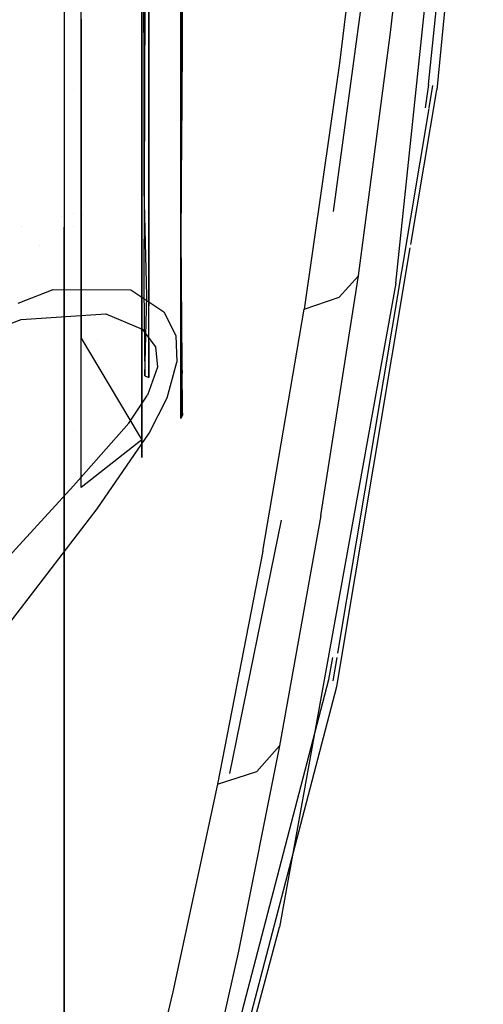
# Model space of a CAD drawing. Units: millimetres. Extents: x -1465 to 1524, y 835 to 8328.
# Drawn here: x 1213 to 1269, y 1223 to 1342 of the extents above; entities that cross this region are included whole.
import ezdxf

# ---------------------------------------------------------------- set-up
doc = ezdxf.new("R2010")
doc.units = ezdxf.units.MM
doc.layers.add('1', color=7, linetype='CONTINUOUS', true_color=0xffffff)

msp = doc.modelspace()

# ---------------------------------------------------------------- linework, layer by layer
at = {"layer": '1', "color": 18, "linetype": 'CONTINUOUS'}
for p, q in [((1218.732595, 1446.268767, 1355.844744), (1218.732595, 1317.129105, 1304.714806)), ((1218.732595, 1446.268767, 1355.844744), (1218.732595, 1317.129105, 1304.714806)), ((1258.732438, 1310.351342, 1556.943417), (1268.008351, 1398.817986, 1610.033154)), ((1258.732438, 1310.351342, 1556.943417), (1268.008351, 1398.817986, 1610.033154)), ((1262.701273, 1334.325999, 1522.118211), (1268.318415, 1390.066117, 1548.290253)), ((1269.292355, 1389.626235, 1549.234271), (1263.669729, 1333.705157, 1523.003101)), ((1269.292355, 1389.626235, 1549.234271), (1263.669729, 1333.705157, 1523.003101)), ((1218.732595, 1380.090445, 303.972103), (1218.732595, 1258.377522, 370.884396)), ((1218.732595, 1380.090445, 303.972103), (1218.732595, 1258.377522, 370.884396)), ((1232.807994, 1379.733056, 1023.471691), (1232.807994, 1338.224791, 962.841031)), ((1232.807994, 1316.109151, 708.210327), (1232.807994, 1379.422396, 614.588)), ((1232.807994, 1316.109151, 708.210327), (1232.807994, 1378.958672, 614.124633)), ((1232.807994, 1378.958672, 614.124633), (1232.807994, 1316.109151, 708.210327)), ((1258.117557, 1340.593785, 1618.305206), (1261.56044, 1370.908946, 1634.2628)), ((1258.117557, 1340.593785, 1618.305206), (1261.56044, 1370.908946, 1634.2628)), ((1255.694985, 1367.52221, 1642.348886), (1251.94025, 1336.902827, 1626.212358)), ((1255.694985, 1367.52221, 1642.348886), (1251.94025, 1336.902827, 1626.212358)), ((1228.103042, 1358.291596, 629.724063), (1228.103042, 1307.112187, 718.369342)), ((1228.103042, 1307.112187, 718.369342), (1228.103042, 1358.291596, 629.724063)), ((1220.786214, 1303.719491, 717.134513), (1220.786214, 1355.525941, 627.403356)), ((1228.370375, 1336.298486, 950.756814), (1228.34146, 1351.532906, 974.56459)), ((1228.474021, 1351.548165, 663.830377), (1228.409648, 1321.655005, 710.454799)), ((1251.242075, 1319.017293, 1511.550542), (1255.025134, 1347.080008, 1528.106689)), ((1232.807994, 1322.691983, 698.355831), (1232.807994, 1346.268862, 655.032016)), ((1232.807994, 1316.109151, 708.210327), (1232.807994, 1346.268862, 655.032016)), ((1232.807994, 1322.691983, 698.355831), (1232.807994, 1346.268862, 655.032016)), ((1232.971191, 1343.116015, 980.152227), (1232.957379, 1340.222775, 975.374914)), ((1220.786214, 1342.218265, 987.893167), (1220.786214, 1333.335792, 972.508316)), ((1228.103042, 1341.509789, 986.598887), (1228.103042, 1342.144783, 987.432203)), ((1228.103042, 1342.144783, 987.432203), (1228.103042, 1341.509789, 986.598887)), ((1228.946447, 1337.699559, 959.546113), (1228.946447, 1343.07787, 969.929869)), ((1228.946447, 1343.07787, 969.929869), (1228.946447, 1337.699559, 959.546113)), ((1228.946447, 1323.529691, 703.440823), (1228.946447, 1341.95577, 669.99051)), ((1228.946447, 1323.529691, 703.440823), (1228.946447, 1341.95577, 669.99051)), ((1228.103042, 1332.934293, 969.989636), (1228.103042, 1341.509789, 986.598887)), ((1228.103042, 1341.509789, 986.598887), (1228.103042, 1332.934293, 969.989636)), ((1232.957379, 1340.222739, 975.374854), (1232.915716, 1331.495639, 960.96468)), ((1254.236817, 1311.23206, 1600.739479), (1258.117557, 1340.593785, 1618.305206)), ((1254.236817, 1311.23206, 1600.739479), (1258.117557, 1340.593785, 1618.305206)), ((1228.946447, 1328.410723, 941.612416), (1228.946447, 1337.699479, 959.545959)), ((1228.946447, 1337.699479, 959.545959), (1228.946447, 1328.410723, 941.612416)), ((1232.807994, 1338.224726, 962.840937), (1232.807994, 1329.8431, 950.597989)), ((1228.386629, 1327.735138, 937.374337), (1228.370376, 1336.298391, 950.756665)), ((1251.94025, 1336.902827, 1626.212358), (1247.678757, 1307.226628, 1608.510494)), ((1251.94025, 1336.902827, 1626.212358), (1247.678757, 1307.226628, 1608.510494)), ((1219.897032, 1333.70751, 959.506208), (1219.897032, 1333.70751, 959.506208)), ((1260.541433, 1315.017041, 1509.873578), (1263.669729, 1333.705157, 1523.003101)), ((1260.541433, 1315.017041, 1509.873578), (1263.669729, 1333.705157, 1523.003101)), ((1262.701273, 1334.325999, 1522.118211), (1262.285701, 1331.496364, 1520.323818)), ((1262.701273, 1334.325999, 1522.118211), (1262.285701, 1331.496364, 1520.323818)), ((1262.756948, 1331.496364, 1520.323818), (1263.210058, 1334.201306, 1522.225499)), ((1220.786214, 1333.335727, 972.508203), (1220.786214, 1303.719491, 921.211518)), ((1228.103042, 1307.112187, 919.976689), (1228.103042, 1332.934215, 969.989485)), ((1228.103042, 1332.934215, 969.989485), (1228.103042, 1307.112187, 919.976689)), ((1232.807994, 1333.318868, 962.327546), (1232.807994, 1333.318868, 962.327546)), ((1232.915715, 1331.495534, 960.964508), (1232.900858, 1328.383416, 955.825783)), ((1251.74404, 1265.752308, 1474.103169), (1262.747527, 1331.44012, 1520.284277)), ((1262.241164, 1331.193112, 1520.131514), (1262.241164, 1331.193112, 1520.131514)), ((1262.241164, 1331.193112, 1520.131514), (1262.241164, 1331.193112, 1520.131514)), ((1232.807994, 1329.842965, 950.597792), (1232.807994, 1319.685906, 935.761489)), ((1228.398204, 1321.636647, 927.843846), (1228.386629, 1327.734986, 937.3741)), ((1228.946447, 1328.410547, 941.612075), (1228.946447, 1328.410586, 941.612151)), ((1228.946447, 1328.410586, 941.612151), (1228.946447, 1328.410547, 941.612075)), ((1228.946447, 1317.93806, 921.393134), (1228.946447, 1328.41054, 941.612063)), ((1228.946447, 1328.41054, 941.612063), (1228.946447, 1317.93806, 921.393134)), ((1232.900858, 1328.383416, 955.825783), (1232.857108, 1321.933478, 943.142869)), ((1228.946447, 1304.455727, 763.575174), (1228.946447, 1323.529691, 703.440823)), ((1228.946447, 1304.455727, 763.575174), (1228.946447, 1323.529691, 703.440823)), ((1232.807994, 1317.104787, 708.622612), (1232.807994, 1322.691983, 698.355831)), ((1232.807994, 1317.104787, 708.622612), (1232.807994, 1322.691983, 698.355831)), ((1232.857108, 1321.933478, 943.142869), (1232.833147, 1318.944901, 936.684765)), ((1228.409648, 1321.655005, 710.454799), (1228.343844, 1309.751481, 764.627136)), ((1228.72436, 1308.829755, 870.691217), (1228.398204, 1321.636647, 927.843846)), ((1232.807994, 1319.685906, 935.761489), (1232.807994, 1317.112416, 929.741777)), ((1232.807994, 1319.685906, 935.761489), (1232.807994, 1317.112416, 929.741777)), ((1218.383211, 1318.403986, 935.470044), (1218.383211, 1318.403986, 935.470044)), ((1219.897032, 1318.793995, 933.675198), (1219.897032, 1318.793995, 933.675198)), ((1220.95549, 1318.702986, 935.289409), (1220.95549, 1318.702986, 935.289409)), ((1232.833147, 1318.944901, 936.684765), (1232.807994, 1318.609446, 935.990728)), ((1232.807994, 1318.609446, 935.990728), (1232.820749, 1317.510813, 933.428265)), ((1232.807994, 1316.11678, 930.154182), (1232.807994, 1318.609446, 935.990728)), ((1213.647723, 1317.190847, 921.437906), (1213.647723, 1317.190847, 921.437906)), ((1213.647723, 1317.190847, 921.437906), (1213.647723, 1317.190847, 921.437906)), ((1218.732595, 1307.950936, 1298.04647), (1218.732595, 1317.129105, 1304.714806)), ((1218.732595, 1307.950936, 1298.04647), (1218.732595, 1317.129105, 1304.714806)), ((1219.897032, 1317.248143, 930.9977), (1219.897032, 1317.248143, 930.9977)), ((1228.946447, 1317.507714, 920.26595), (1228.946447, 1317.93806, 921.393134)), ((1228.946447, 1317.93806, 921.393134), (1228.946447, 1317.507714, 920.26595)), ((1228.946447, 1307.619973, 885.808716), (1228.946447, 1317.507714, 920.26595)), ((1228.946447, 1317.507714, 920.26595), (1228.946447, 1307.619973, 885.808716)), ((1232.820749, 1317.510813, 933.428265), (1232.807994, 1316.11678, 930.154182)), ((1232.807994, 1317.112416, 929.741777), (1232.807994, 1315.033318, 924.499513)), ((1232.807994, 1317.112416, 929.741777), (1232.807994, 1315.033318, 924.499513)), ((1232.807994, 1314.603537, 714.86757), (1232.807994, 1317.104787, 708.622612)), ((1232.807994, 1314.603537, 714.86757), (1232.807994, 1317.104787, 708.622612)), ((1232.807994, 1316.11678, 930.154182), (1232.807994, 1296.15733, 854.131736)), ((1232.807994, 1316.11678, 930.154182), (1232.979298, 1294.854373, 819.184102)), ((1232.807994, 1316.11678, 930.154182), (1232.807994, 1313.897341, 921.635248)), ((1232.807994, 1296.15733, 854.131736), (1232.807994, 1316.11678, 930.154182)), ((1232.807994, 1313.679188, 714.270748), (1232.807994, 1316.109151, 708.210327)), ((1232.807994, 1316.109151, 708.210327), (1232.807994, 1313.679188, 714.270748)), ((1215.753436, 1314.929915, 713.424455), (1215.753436, 1314.929915, 713.424455)), ((1232.807994, 1315.006103, 924.430893), (1232.807994, 1313.897341, 921.635248)), ((1232.807994, 1315.006103, 924.430893), (1232.807994, 1313.897341, 921.635248)), ((1232.807994, 1298.189089, 780.497943), (1232.807994, 1314.603537, 714.86757)), ((1232.807994, 1298.189089, 780.497943), (1232.807994, 1314.603537, 714.86757)), ((1251.622438, 1261.735886, 1472.440369), (1260.476729, 1314.630501, 1509.602011)), ((1251.622438, 1261.735886, 1472.440369), (1260.476729, 1314.630501, 1509.602011)), ((1232.807994, 1313.897341, 921.635248), (1232.923607, 1301.045195, 852.490715)), ((1232.857108, 1311.03918, 721.50854), (1232.807994, 1313.679188, 714.270748)), ((1232.807994, 1313.564031, 714.886016), (1232.807994, 1312.63502, 719.849545)), ((1232.807994, 1311.971296, 723.395699), (1232.807994, 1295.634744, 810.678861)), ((1232.900858, 1306.633443, 735.038497), (1232.857108, 1311.03918, 721.50854)), ((1249.714971, 1282.330006, 1581.781387), (1254.236817, 1311.23206, 1600.739479)), ((1249.714971, 1282.330006, 1581.781387), (1254.236817, 1311.23206, 1600.739479)), ((1251.924276, 1308.671206, 1605.286837), (1254.236817, 1311.23206, 1600.739479)), ((1251.924276, 1308.671206, 1605.286837), (1254.236817, 1311.23206, 1600.739479)), ((1258.732438, 1310.351342, 1556.943417), (1244.703412, 1232.679099, 1490.495451)), ((1258.732438, 1310.351342, 1556.943417), (1244.703412, 1232.679099, 1490.495451)), ((1213.185549, 1307.956427, 1657.06861), (1217.433333, 1309.620827, 1649.011016)), ((1213.185549, 1307.956427, 1657.06861), (1217.433333, 1309.620827, 1649.011016)), ((1217.433333, 1309.620827, 1649.011016), (1226.768494, 1309.581012, 1632.65419)), ((1217.433333, 1309.620827, 1649.011016), (1226.768494, 1309.581012, 1632.65419)), ((1226.768494, 1309.581012, 1632.65419), (1230.762839, 1306.915969, 1624.93372)), ((1226.768494, 1309.581012, 1632.65419), (1230.762839, 1306.915969, 1624.93372)), ((1228.343844, 1309.751481, 764.627136), (1228.470683, 1299.202412, 819.191255)), ((1228.470683, 1299.202412, 819.191255), (1228.72436, 1308.829755, 870.691217)), ((1247.678757, 1307.226628, 1608.510494), (1251.924276, 1308.671206, 1605.286837)), ((1247.678757, 1307.226628, 1608.510494), (1251.924276, 1308.671206, 1605.286837)), ((1218.732595, 1302.418187, 1294.02669), (1218.732595, 1307.950879, 1298.046429)), ((1218.732595, 1302.418187, 1294.02669), (1218.732595, 1307.950879, 1298.046429)), ((1213.571072, 1306.00211, 1646.264791), (1223.748446, 1306.651324, 1631.399751)), ((1213.571072, 1306.00211, 1646.264791), (1223.748446, 1306.651324, 1631.399751)), ((1223.748446, 1306.651324, 1631.399751), (1228.15299, 1304.819316, 1624.781847)), ((1223.748446, 1306.651324, 1631.399751), (1228.15299, 1304.819316, 1624.781847)), ((1228.103042, 1307.112187, 718.369342), (1228.103042, 1289.337844, 819.173016)), ((1228.103042, 1292.225553, 857.785447), (1228.103042, 1307.112187, 919.976689)), ((1228.103042, 1307.112187, 919.976689), (1228.103042, 1292.225553, 857.785447)), ((1228.103042, 1289.337844, 819.173016), (1228.103042, 1307.112187, 718.369342)), ((1230.762839, 1306.915969, 1624.93372), (1232.190609, 1304.039448, 1620.767474)), ((1230.762839, 1306.915969, 1624.93372), (1232.190609, 1304.039448, 1620.767474)), ((1232.971191, 1299.85258, 762.658812), (1232.900858, 1306.633443, 735.038497)), ((1242.695332, 1278.026313, 1589.435339), (1247.678757, 1307.226628, 1608.510494)), ((1242.695332, 1278.026313, 1589.435339), (1247.678757, 1307.226628, 1608.510494)), ((1208.967328, 1304.222316, 1653.919458), (1213.571072, 1306.00211, 1646.264791)), ((1208.967328, 1304.222316, 1653.919458), (1213.571072, 1306.00211, 1646.264791)), ((1228.15299, 1304.819316, 1624.781847), (1229.766369, 1302.692622, 1621.350765)), ((1228.15299, 1304.819316, 1624.781847), (1229.766369, 1302.692622, 1621.350765)), ((1228.946447, 1301.060408, 784.809686), (1228.946447, 1304.455727, 763.575174)), ((1228.946447, 1301.060408, 784.809686), (1228.946447, 1304.455727, 763.575174)), ((1232.190609, 1304.039448, 1620.767474), (1232.342482, 1300.82199, 1617.889762)), ((1232.190609, 1304.039448, 1620.767474), (1232.342482, 1300.82199, 1617.889762)), ((1220.786214, 1303.719491, 921.211518), (1227.669864, 1292.210926, 858.636558)), ((1220.786214, 1285.727471, 819.173016), (1220.786214, 1303.719491, 717.134513)), ((1222.795479, 1303.400419, 747.001273), (1222.795479, 1303.400419, 747.001273)), ((1228.946567, 1298.981875, 819.191433), (1228.946472, 1303.351821, 863.532913)), ((1228.946472, 1303.351821, 863.532913), (1228.946567, 1298.981875, 819.191433)), ((1218.732595, 1214.775239, 1230.350309), (1218.732595, 1302.418146, 1294.02666)), ((1218.732595, 1214.775239, 1230.350309), (1218.732595, 1302.418146, 1294.02666)), ((1229.766369, 1302.692622, 1621.350765), (1229.999423, 1300.23858, 1619.075179)), ((1229.766369, 1302.692622, 1621.350765), (1229.999423, 1300.23858, 1619.075179)), ((1228.946447, 1301.060408, 784.809686), (1228.946567, 1298.981875, 819.191433)), ((1228.946567, 1298.981875, 819.191433), (1228.946447, 1301.060408, 784.809686)), ((1231.157303, 1296.519488, 1615.626812), (1232.342482, 1300.82199, 1617.889762)), ((1231.157303, 1296.519488, 1615.626812), (1232.342482, 1300.82199, 1617.889762)), ((1232.807994, 1300.975302, 851.129686), (1232.807994, 1295.120448, 819.184281)), ((1228.470683, 1299.202412, 819.191255), (1228.946567, 1298.981875, 819.191433)), ((1228.470683, 1299.202412, 819.191255), (1228.946567, 1298.981875, 819.191433)), ((1229.999423, 1300.23858, 1619.075179), (1228.801489, 1296.87354, 1617.410541)), ((1229.999423, 1300.23858, 1619.075179), (1228.801489, 1296.87354, 1617.410541)), ((1232.971191, 1299.85258, 762.658812), (1232.807994, 1297.227114, 784.344234)), ((1232.881522, 1296.660378, 793.71692), (1232.971191, 1299.85258, 762.658812)), ((1233.031154, 1294.581622, 819.184102), (1232.971191, 1299.85258, 762.658812)), ((1226.551414, 1293.4632, 1616.747618), (1228.801489, 1296.87354, 1617.410541)), ((1226.551414, 1293.4632, 1616.747618), (1228.801489, 1296.87354, 1617.410541)), ((1232.807994, 1297.227114, 784.344234), (1232.807994, 1297.900413, 781.652165)), ((1232.807994, 1297.227114, 784.344234), (1232.807994, 1297.900413, 781.652165)), ((1232.807994, 1296.660378, 793.71692), (1232.807994, 1297.227114, 784.344234)), ((1233.031154, 1294.581622, 819.184102), (1232.807994, 1297.227114, 784.344234)), ((1232.807994, 1297.227114, 784.344234), (1232.807994, 1296.660378, 793.71692)), ((1229.008198, 1292.256325, 1614.524126), (1231.157303, 1296.519488, 1615.626812)), ((1229.008198, 1292.256325, 1614.524126), (1231.157303, 1296.519488, 1615.626812)), ((1232.807994, 1296.15733, 854.131736), (1232.807994, 1294.042796, 819.184341)), ((1232.807994, 1294.042796, 819.184341), (1232.807994, 1296.15733, 854.131736)), ((1232.807994, 1295.120448, 819.184281), (1232.807994, 1296.114327, 802.747502)), ((1232.807994, 1296.114327, 802.747502), (1232.807994, 1295.120448, 819.184281)), ((1232.807994, 1294.042796, 819.184341), (1232.865934, 1296.105449, 799.116025)), ((1232.979298, 1294.854373, 819.184102), (1232.807994, 1295.120448, 819.184281)), ((1232.979298, 1294.854373, 819.184102), (1232.807994, 1295.120448, 819.184281)), ((1233.025193, 1294.488639, 819.184162), (1232.807994, 1294.042796, 819.184341)), ((1233.025193, 1294.488639, 819.184162), (1232.807994, 1294.042796, 819.184341)), ((1232.979298, 1294.854373, 819.184102), (1233.031154, 1294.581622, 819.184102)), ((1233.031154, 1294.581622, 819.184102), (1232.979298, 1294.854373, 819.184102)), ((1233.031154, 1294.581622, 819.184102), (1233.025193, 1294.488639, 819.184162)), ((1233.025193, 1294.488639, 819.184162), (1233.031154, 1294.581622, 819.184102)), ((1226.551414, 1293.4632, 1616.747618), (1219.882846, 1285.931081, 1617.480159)), ((1226.551414, 1293.4632, 1616.747618), (1219.882846, 1285.931081, 1617.480159)), ((1219.897779, 1292.656531, 819.181004), (1219.897779, 1292.656531, 819.181004)), ((1222.725749, 1283.135861, 1614.658356), (1229.008198, 1292.256325, 1614.524126)), ((1222.725749, 1283.135861, 1614.658356), (1229.008198, 1292.256325, 1614.524126)), ((1227.669876, 1292.210907, 858.636453), (1228.103042, 1291.48671, 854.698814)), ((1228.103042, 1291.48671, 854.698814), (1228.103042, 1292.225534, 857.785366)), ((1228.103042, 1292.225534, 857.785366), (1228.103042, 1291.48671, 854.698814)), ((1228.103042, 1291.48671, 854.698814), (1220.786214, 1285.727471, 819.173016)), ((1228.103042, 1289.337844, 819.173016), (1228.103042, 1291.48671, 854.698814)), ((1228.103042, 1291.48671, 854.698814), (1228.103042, 1289.337844, 819.173016)), ((1219.882846, 1285.931081, 1617.480159), (1202.272177, 1266.803473, 1627.076626)), ((1219.882846, 1285.931081, 1617.480159), (1202.272177, 1266.803473, 1627.076626)), ((1206.234455, 1261.671036, 1623.865128), (1222.725749, 1283.135861, 1614.658356)), ((1206.234455, 1261.671036, 1623.865128), (1222.725749, 1283.135861, 1614.658356)), ((1238.715367, 1251.239827, 1460.508374), (1244.934276, 1281.797949, 1485.383884)), ((1249.714971, 1282.330006, 1581.781387), (1244.712353, 1254.546613, 1561.336279)), ((1249.714971, 1282.330006, 1581.781387), (1244.712353, 1254.546613, 1561.336279)), ((1242.695332, 1278.026313, 1589.435339), (1237.227321, 1249.959201, 1568.85767)), ((1242.695332, 1278.026313, 1589.435339), (1237.227321, 1249.959201, 1568.85767)), ((1250.665545, 1262.578458, 1471.681841), (1251.162978, 1265.199738, 1473.71469)), ((1250.665545, 1262.578458, 1471.681841), (1251.162978, 1265.199738, 1473.71469)), ((1251.183987, 1262.408942, 1471.752651), (1251.651478, 1265.199738, 1473.71469)), ((1230.187297, 1184.267491, 1394.511588), (1250.665545, 1262.578458, 1471.681841)), ((1231.128454, 1183.258981, 1395.150669), (1251.622438, 1261.735886, 1472.440369)), ((1231.128454, 1183.258981, 1395.150669), (1251.622438, 1261.735886, 1472.440369)), ((1218.732595, 1258.377522, 370.884396), (1218.732595, 1157.128781, 465.963341)), ((1218.732595, 1258.377522, 370.884396), (1218.732595, 1157.128781, 465.963341)), ((1244.712353, 1254.546613, 1561.336279), (1239.755154, 1229.79328, 1540.350676)), ((1244.712353, 1254.546613, 1561.336279), (1239.755154, 1229.79328, 1540.350676)), ((1241.982937, 1251.486748, 1565.816522), (1244.712353, 1254.546613, 1561.336279)), ((1241.982937, 1251.486748, 1565.816522), (1244.712353, 1254.546613, 1561.336279)), ((1237.227321, 1249.959201, 1568.85767), (1241.982937, 1251.486748, 1565.816522)), ((1237.227321, 1249.959201, 1568.85767), (1241.982937, 1251.486748, 1565.816522)), ((1237.227321, 1249.959201, 1568.85767), (1231.84824, 1224.899501, 1547.715306)), ((1237.227321, 1249.959201, 1568.85767), (1231.84824, 1224.899501, 1547.715306)), ((1229.699492, 1176.545829, 1424.551256), (1244.703412, 1232.679099, 1490.495451)), ((1229.699492, 1176.545829, 1424.551256), (1244.703412, 1232.679099, 1490.495451)), ((1239.755154, 1229.79328, 1540.350676), (1234.476447, 1206.284016, 1518.048882)), ((1239.755154, 1229.79328, 1540.350676), (1234.476447, 1206.284016, 1518.048882)), ((1231.84824, 1224.899501, 1547.715306), (1226.182222, 1201.101273, 1525.227427)), ((1231.84824, 1224.899501, 1547.715306), (1226.182222, 1201.101273, 1525.227427))]:
    msp.add_line(p, q, dxfattribs=at)

doc.saveas('drawing.dxf')
